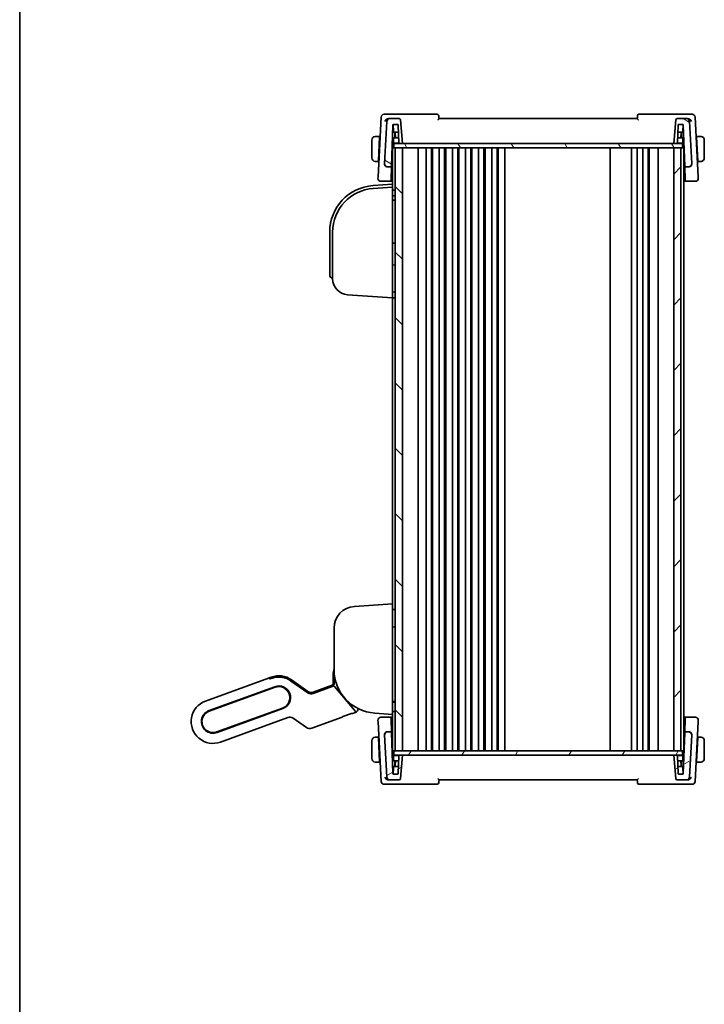
# Model space of a CAD drawing. Units: millimetres. Extents: x 58 to 7136, y 32 to 1437.
# Drawn here: x 1632 to 1867, y 835 to 1173 of the extents above; entities that cross this region are included whole.
import ezdxf

# ---------------------------------------------------------------- set-up
doc = ezdxf.new("R2010")
doc.units = ezdxf.units.MM
doc.header["$LTSCALE"] = 4
doc.layers.add('Border (ISO)', color=7, linetype='Continuous', lineweight=35)
doc.layers.add('Visible (ISO)', color=7, linetype='Continuous', lineweight=35)
doc.layers.add('Hatch (ISO)', color=1, linetype='Continuous', lineweight=18, true_color=0xff0000)

# ---------------------------------------------------------------- blocks, each defined once
blk = doc.blocks.new('図面枠 tk図枠')
at = {"layer": 'Border (ISO)'}
blk.add_line((14.5, 289), (14.5, 8), dxfattribs=at)

msp = doc.modelspace()

# ---------------------------------------------------------------- hatches: boundary and pattern name
at = {"layer": 'Hatch (ISO)'}
h = msp.add_hatch(dxfattribs=at)
h.set_pattern_fill('ANSI31', color=256, scale=127, angle=105.000246, style=0)
h.set_pattern_definition([(150.0002, (1559.5, -8), (-7.93744, -13.74819), [])])
edge = h.paths.add_edge_path()
edge.add_ellipse((1762.1361, 1138.1056), major_axis=(0.4981, 0.0436), ratio=1, start_angle=0, end_angle=85)
edge.add_line((1762.1361, 1138.6056), (1758.9137, 1138.6056))
edge.add_ellipse((1758.9137, 1137.6056), major_axis=(0, 1), ratio=1, start_angle=0, end_angle=87)
edge.add_line((1757.915, 1137.6579), (1757.1551, 1123.1579))
edge.add_ellipse((1758.1538, 1123.1056), major_axis=(-0.9986, 0.0523), ratio=1, start_angle=0, end_angle=93)
edge.add_line((1758.1538, 1122.1056), (1759.3361, 1122.1056))
edge.add_ellipse((1759.3361, 1122.3056), major_axis=(0, -0.2), ratio=1, start_angle=0, end_angle=88)
edge.add_line((1759.536, 1122.2986), (1760.0288, 1136.4126))
edge.add_ellipse((1760.2287, 1136.4056), major_axis=(-0.1999, 0.007), ratio=1, start_angle=272, end_angle=360, ccw=False)
edge.add_line((1760.2287, 1136.6056), (1761.6448, 1136.6056))
edge.add_ellipse((1761.6448, 1136.4056), major_axis=(0, 0.2), ratio=1, start_angle=272, end_angle=360, ccw=False)
edge.add_line((1761.8447, 1136.4126), (1762.0582, 1130.2986))
edge.add_ellipse((1762.2581, 1130.3056), major_axis=(-0.1999, -0.007), ratio=1, start_angle=0, end_angle=88)
edge.add_line((1762.2581, 1130.1056), (1763.3379, 1130.1056))
edge.add_line((1763.3379, 1130.1056), (1762.6342, 1138.1492))
edge = h.paths.add_edge_path()
edge.add_ellipse((1861.5221, 1123.1056), major_axis=(0, -1), ratio=1, start_angle=0, end_angle=93)
edge.add_line((1862.5208, 1123.1579), (1861.7608, 1137.6579))
edge.add_ellipse((1860.7622, 1137.6056), major_axis=(0.9986, 0.0523), ratio=1, start_angle=0, end_angle=87)
edge.add_line((1860.7622, 1138.6056), (1857.5398, 1138.6056))
edge.add_ellipse((1857.5398, 1138.1056), major_axis=(0, 0.5), ratio=1, start_angle=0, end_angle=85)
edge.add_line((1857.0417, 1138.1492), (1856.3379, 1130.1056))
edge.add_line((1856.3379, 1130.1056), (1857.4178, 1130.1056))
edge.add_ellipse((1857.4178, 1130.3056), major_axis=(0, -0.2), ratio=1, start_angle=0, end_angle=88)
edge.add_line((1857.6177, 1130.2986), (1857.8312, 1136.4126))
edge.add_ellipse((1858.0311, 1136.4056), major_axis=(-0.1999, 0.007), ratio=1, start_angle=272, end_angle=360, ccw=False)
edge.add_line((1858.0311, 1136.6056), (1859.4472, 1136.6056))
edge.add_ellipse((1859.4472, 1136.4056), major_axis=(0, 0.2), ratio=1, start_angle=272, end_angle=360, ccw=False)
edge.add_line((1859.6471, 1136.4126), (1860.1399, 1122.2986))
edge.add_ellipse((1860.3398, 1122.3056), major_axis=(-0.1999, -0.007), ratio=1, start_angle=0, end_angle=88)
edge.add_line((1860.3398, 1122.1056), (1861.5221, 1122.1056))
h = msp.add_hatch(dxfattribs=at)
h.set_pattern_fill('ANSI31', color=256, scale=127, angle=75.000175, style=0)
h.set_pattern_definition([(120.0002, (1559.5, -8), (-13.74813, -7.93754), [])])
h.paths.add_polyline_path([(1859.3879, 1128.6056), (1859.3879, 1130.1056), (1857.4178, 1130.1056), (1856.3379, 1130.1056), (1763.3379, 1130.1056), (1762.2581, 1130.1056), (1760.2879, 1130.1056), (1760.2879, 1128.6056), (1760.8379, 1128.6056), (1763.3379, 1128.6056), (1856.3379, 1128.6056), (1858.8379, 1128.6056)])
h = msp.add_hatch(dxfattribs=at)
h.set_pattern_fill('ANSI31', color=256, scale=127, angle=90.00021, style=0)
h.set_pattern_definition([(135.0002, (1559.5, -8), (-11.22528, -11.22536), [])])
h.paths.add_polyline_path([(1760.8379, 1128.6056), (1760.8379, 921.6056), (1763.3379, 921.6056), (1763.3379, 1128.6056)])
h = msp.add_hatch(dxfattribs=at)
h.set_pattern_fill('ANSI31', color=256, scale=127, style=0)
h.set_pattern_definition([(45, (1559.5, -8), (-11.22532, 11.22532), [])])
h.paths.add_polyline_path([(1856.3379, 1128.6056), (1856.3379, 921.6056), (1858.8379, 921.6056), (1858.8379, 1128.6056)])
h = msp.add_hatch(dxfattribs=at)
h.set_pattern_fill('ANSI31', color=256, scale=127, angle=-14.999978, style=0)
h.set_pattern_definition([(30, (1559.5, -8), (-7.9375, 13.74815), [])])
edge = h.paths.add_edge_path()
edge.add_ellipse((1857.5398, 912.1056), major_axis=(-0.4981, -0.0436), ratio=1, start_angle=0, end_angle=85)
edge.add_line((1857.5398, 911.6056), (1860.7622, 911.6056))
edge.add_ellipse((1860.7622, 912.6056), major_axis=(0, -1), ratio=1, start_angle=0, end_angle=87)
edge.add_line((1861.7608, 912.5533), (1862.5208, 927.0533))
edge.add_ellipse((1861.5221, 927.1056), major_axis=(0.9986, -0.0523), ratio=1, start_angle=0, end_angle=93)
edge.add_line((1861.5221, 928.1056), (1860.3398, 928.1056))
edge.add_ellipse((1860.3398, 927.9056), major_axis=(0, 0.2), ratio=1, start_angle=0, end_angle=88)
edge.add_line((1860.1399, 927.9126), (1859.6471, 913.7986))
edge.add_ellipse((1859.4472, 913.8056), major_axis=(0.1999, -0.007), ratio=1, start_angle=272, end_angle=360, ccw=False)
edge.add_line((1859.4472, 913.6056), (1858.0311, 913.6056))
edge.add_ellipse((1858.0311, 913.8056), major_axis=(0, -0.2), ratio=1, start_angle=272, end_angle=360, ccw=False)
edge.add_line((1857.8312, 913.7986), (1857.6177, 919.9126))
edge.add_ellipse((1857.4178, 919.9056), major_axis=(0.1999, 0.007), ratio=1, start_angle=0, end_angle=88)
edge.add_line((1857.4178, 920.1056), (1856.3379, 920.1056))
edge.add_line((1856.3379, 920.1056), (1857.0417, 912.062))
edge = h.paths.add_edge_path()
edge.add_ellipse((1758.1538, 927.1056), major_axis=(0, 1), ratio=1, start_angle=0, end_angle=93)
edge.add_line((1757.1551, 927.0533), (1757.915, 912.5533))
edge.add_ellipse((1758.9137, 912.6056), major_axis=(-0.9986, -0.0523), ratio=1, start_angle=0, end_angle=87)
edge.add_line((1758.9137, 911.6056), (1762.1361, 911.6056))
edge.add_ellipse((1762.1361, 912.1056), major_axis=(0, -0.5), ratio=1, start_angle=0, end_angle=85)
edge.add_line((1762.6342, 912.062), (1763.3379, 920.1056))
edge.add_line((1763.3379, 920.1056), (1762.2581, 920.1056))
edge.add_ellipse((1762.2581, 919.9056), major_axis=(0, 0.2), ratio=1, start_angle=0, end_angle=88)
edge.add_line((1762.0582, 919.9126), (1761.8447, 913.7986))
edge.add_ellipse((1761.6448, 913.8056), major_axis=(0.1999, -0.007), ratio=1, start_angle=272, end_angle=360, ccw=False)
edge.add_line((1761.6448, 913.6056), (1760.2287, 913.6056))
edge.add_ellipse((1760.2287, 913.8056), major_axis=(0, -0.2), ratio=1, start_angle=272, end_angle=360, ccw=False)
edge.add_line((1760.0288, 913.7986), (1759.536, 927.9126))
edge.add_ellipse((1759.3361, 927.9056), major_axis=(0.1999, 0.007), ratio=1, start_angle=0, end_angle=88)
edge.add_line((1759.3361, 928.1056), (1758.1538, 928.1056))
h = msp.add_hatch(dxfattribs=at)
h.set_pattern_fill('ANSI31', color=256, scale=127, angle=14.999978, style=0)
h.set_pattern_definition([(60, (1559.5, -8), (-13.74815, 7.9375), [])])
h.paths.add_polyline_path([(1859.3879, 920.1056), (1859.3879, 921.6056), (1858.8379, 921.6056), (1856.3379, 921.6056), (1763.3379, 921.6056), (1760.8379, 921.6056), (1760.2879, 921.6056), (1760.2879, 920.1056), (1762.2581, 920.1056), (1763.3379, 920.1056), (1856.3379, 920.1056), (1857.4178, 920.1056)])

# ---------------------------------------------------------------- linework, layer by layer
at = {"layer": 'Visible (ISO)'}
for p, q in [((1755.9937, 1139.1579), (1754.9207, 1118.685)), ((1758.3728, 1140.1056), (1756.9923, 1140.1056)), ((1775.2485, 1140.1056), (1758.3728, 1140.1056)), ((1861.303, 1140.1056), (1844.4273, 1140.1056)), ((1862.6836, 1140.1056), (1861.303, 1140.1056)), ((1864.7552, 1118.685), (1863.6822, 1139.1579)), ((1757.915, 1137.6579), (1757.1551, 1123.1579)), ((1758.9137, 1138.6056), (1758.565, 1138.6056)), ((1762.1361, 1138.6056), (1758.9137, 1138.6056)), ((1759.536, 1122.2986), (1760.0288, 1136.4126)), ((1760.2244, 1134.1986), (1760.141, 1136.5854)), ((1760.2287, 1136.6056), (1761.6448, 1136.6056)), ((1761.8447, 1136.4126), (1762.0582, 1130.2986)), ((1763.3379, 1130.1056), (1762.6342, 1138.1492)), ((1843.8379, 1138.6056), (1775.8379, 1138.6056)), ((1857.0417, 1138.1492), (1856.3379, 1130.1056)), ((1860.7622, 1138.6056), (1857.5398, 1138.6056)), ((1857.6177, 1130.2986), (1857.8312, 1136.4126)), ((1858.0311, 1136.6056), (1859.4472, 1136.6056)), ((1859.4515, 1134.1986), (1859.5349, 1136.5854)), ((1859.6471, 1136.4126), (1860.1399, 1122.2986)), ((1861.1109, 1138.6056), (1860.7622, 1138.6056)), ((1862.5208, 1123.1579), (1861.7608, 1137.6579)), ((1755.4879, 1132.5056), (1754.3418, 1132.5056)), ((1755.0477, 1124.1056), (1755.4775, 1132.3056)), ((1755.4879, 1132.5056), (1755.4775, 1132.3056)), ((1755.4879, 1132.5056), (1755.645, 1132.5056)), ((1760.4879, 1134.0056), (1759.9448, 1134.0056)), ((1761.9287, 1134.0056), (1760.4879, 1134.0056)), ((1760.6879, 1132.0056), (1760.6879, 1133.8056)), ((1760.8578, 1132.0056), (1760.7947, 1133.8126)), ((1859.1879, 1134.0056), (1857.7472, 1134.0056)), ((1858.8181, 1132.0056), (1858.8812, 1133.8126)), ((1858.9879, 1133.8056), (1858.9879, 1132.0056)), ((1859.7311, 1134.0056), (1859.1879, 1134.0056)), ((1864.0309, 1132.5056), (1864.1879, 1132.5056)), ((1865.3341, 1132.5056), (1864.1879, 1132.5056)), ((1864.1984, 1132.3056), (1864.1879, 1132.5056)), ((1864.6282, 1124.1056), (1864.1984, 1132.3056)), ((1752.8379, 1131.2556), (1752.8379, 1125.1556)), ((1755.6188, 1132.0056), (1755.4617, 1132.0056)), ((1759.8121, 1130.2056), (1760.3879, 1130.2056)), ((1760.1879, 1131.8056), (1760.1879, 1130.4056)), ((1859.3879, 1130.1056), (1760.2879, 1130.1056)), ((1760.2879, 1130.1056), (1760.2879, 1128.6056)), ((1761.9986, 1132.0056), (1760.3879, 1132.0056)), ((1760.3879, 1130.2056), (1762.0849, 1130.2056)), ((1762.2581, 1130.1056), (1763.3379, 1130.1056)), ((1856.3379, 1130.1056), (1857.4178, 1130.1056)), ((1857.591, 1130.2056), (1859.2879, 1130.2056)), ((1859.2879, 1132.0056), (1857.6773, 1132.0056)), ((1859.2879, 1130.2056), (1859.8638, 1130.2056)), ((1859.3879, 1128.6056), (1859.3879, 1130.1056)), ((1859.4879, 1130.4056), (1859.4879, 1131.8056)), ((1864.2141, 1132.0056), (1864.0571, 1132.0056)), ((1866.8379, 1125.1556), (1866.8379, 1131.2556)), ((1759.8379, 1128.6056), (1759.8379, 1116.1056)), ((1759.8379, 1128.6056), (1760.1379, 1128.6056)), ((1760.2879, 1128.6056), (1760.1379, 1128.6056)), ((1760.2879, 1128.6056), (1859.3879, 1128.6056)), ((1760.8379, 1128.6056), (1760.8379, 921.6056)), ((1763.3379, 1128.6056), (1760.8379, 1128.6056)), ((1763.3379, 921.6056), (1763.3379, 1128.6056)), ((1768.6379, 1128.6056), (1768.6379, 921.6056)), ((1771.4379, 1128.6056), (1771.4379, 921.6056)), ((1773.2379, 1128.6056), (1773.2379, 921.6056)), ((1773.6379, 1128.6056), (1773.6379, 921.6056)), ((1775.9379, 1128.6056), (1775.9379, 921.6056)), ((1777.7379, 1128.6056), (1777.7379, 921.6056)), ((1778.1379, 1128.6056), (1778.1379, 921.6056)), ((1780.4379, 1128.6056), (1780.4379, 921.6056)), ((1782.2379, 1128.6056), (1782.2379, 921.6056)), ((1782.6379, 1128.6056), (1782.6379, 921.6056)), ((1784.9379, 1128.6056), (1784.9379, 921.6056)), ((1786.7379, 1128.6056), (1786.7379, 921.6056)), ((1787.1379, 1128.6056), (1787.1379, 921.6056)), ((1789.4379, 1128.6056), (1789.4379, 921.6056)), ((1791.2379, 1128.6056), (1791.2379, 921.6056)), ((1791.6379, 1128.6056), (1791.6379, 921.6056)), ((1793.9379, 1128.6056), (1793.9379, 921.6056)), ((1795.7379, 1128.6056), (1795.7379, 921.6056)), ((1796.1379, 1128.6056), (1796.1379, 921.6056)), ((1798.4379, 1128.6056), (1798.4379, 921.6056)), ((1834.5379, 1128.6056), (1834.5379, 921.6056)), ((1841.8379, 1128.6056), (1841.8379, 921.6056)), ((1843.8379, 1128.6056), (1843.8379, 921.6056)), ((1845.7379, 1128.6056), (1845.7379, 921.6056)), ((1847.5379, 1128.6056), (1847.5379, 921.6056)), ((1847.9379, 1128.6056), (1847.9379, 921.6056)), ((1851.0379, 1128.6056), (1851.0379, 921.6056)), ((1856.3379, 1128.6056), (1856.3379, 921.6056)), ((1858.8379, 1128.6056), (1856.3379, 1128.6056)), ((1858.8379, 921.6056), (1858.8379, 1128.6056)), ((1859.6379, 1128.6056), (1859.3879, 1128.6056)), ((1859.6379, 1128.6056), (1859.8379, 1128.6056)), ((1859.8379, 1128.6056), (1859.8379, 921.6056)), ((1754.3418, 1123.9056), (1755.0372, 1123.9056)), ((1755.0477, 1124.1056), (1755.0372, 1123.9056)), ((1755.1943, 1123.9056), (1755.0372, 1123.9056)), ((1755.0634, 1124.4056), (1755.2205, 1124.4056)), ((1757.1551, 1123.1579), (1757.1529, 1123.1158)), ((1759.5243, 1121.965), (1759.536, 1122.2986)), ((1759.6095, 1124.4056), (1759.8379, 1124.4056)), ((1859.8379, 1124.4056), (1860.0664, 1124.4056)), ((1860.1399, 1122.2986), (1860.1516, 1121.965)), ((1862.523, 1123.1158), (1862.5208, 1123.1579)), ((1864.4554, 1124.4056), (1864.6124, 1124.4056)), ((1864.6387, 1123.9056), (1864.4816, 1123.9056)), ((1864.6387, 1123.9056), (1864.6282, 1124.1056)), ((1864.6387, 1123.9056), (1865.3341, 1123.9056)), ((1758.1538, 1122.1056), (1759.3361, 1122.1056)), ((1759.375, 1117.6903), (1759.5243, 1121.965)), ((1860.1516, 1121.965), (1860.3009, 1117.6903)), ((1860.3398, 1122.1056), (1861.5221, 1122.1056)), ((1759.8379, 1116.1056), (1753.2218, 1115.643)), ((1754.9207, 1118.685), (1754.8931, 1118.1579)), ((1755.8917, 1117.1056), (1759.1615, 1117.1056)), ((1759.1615, 1117.1056), (1759.8379, 1117.1056)), ((1759.375, 1117.6903), (1759.3613, 1117.2986)), ((1759.8379, 1116.1056), (1759.8379, 1115.1731)), ((1859.8379, 1117.1056), (1860.5144, 1117.1056)), ((1860.3145, 1117.2986), (1860.3009, 1117.6903)), ((1860.5144, 1117.1056), (1863.7842, 1117.1056)), ((1864.7828, 1118.1579), (1864.7552, 1118.685)), ((1759.8379, 1115.1032), (1753.2916, 1114.6454)), ((1759.8379, 1115.1032), (1759.8379, 1115.1731)), ((1759.8379, 1115.1032), (1759.8379, 1114.1056)), ((1759.8379, 1078.1007), (1759.8379, 1114.1056)), ((1760.5484, 1114.0759), (1759.8379, 1114.1007)), ((1759.8379, 1112.1032), (1760.5484, 1112.128)), ((1760.8379, 1110.6381), (1759.8379, 1110.6032)), ((1738.3379, 1099.6819), (1738.3379, 1085.8532)), ((1739.3379, 1099.6819), (1739.3379, 1083.6655)), ((1760.5484, 1095.8283), (1759.8379, 1095.8532)), ((1760.5484, 1088.378), (1759.8379, 1088.3532)), ((1738.3379, 1084.8556), (1738.3379, 1085.8532)), ((1739.2682, 1083.858), (1739.3379, 1083.8532)), ((1760.5484, 1079.0783), (1759.8379, 1079.1032)), ((1744.4543, 1078.1789), (1759.8379, 1077.1032)), ((1759.8379, 1078.1007), (1759.8379, 1077.1032)), ((1759.8379, 1077.1032), (1760.5484, 1077.128)), ((1759.8379, 1077.1032), (1759.8379, 972.1056)), ((1759.8379, 972.1056), (1746.8148, 971.1949)), ((1759.8379, 972.1056), (1759.8379, 971.108)), ((1759.8379, 935.1032), (1759.8379, 971.108)), ((1760.5484, 970.0808), (1759.8379, 970.1056)), ((1739.8379, 963.7132), (1739.8379, 949.4919)), ((1759.8379, 964.1056), (1760.5484, 964.1304)), ((1695.7598, 938.6985), (1717.3728, 946.565)), ((1717.3728, 946.565), (1718.3125, 946.907)), ((1717.631, 946.3202), (1717.3728, 946.565)), ((1717.631, 946.3202), (1717.3728, 946.565)), ((1718.4711, 946.5926), (1718.3892, 946.6661)), ((1739.5379, 944.6068), (1739.5379, 948.0056)), ((1739.8935, 948.0063), (1739.8858, 944.6075)), ((1719.5095, 943.6181), (1696.9569, 935.4096)), ((1719.5779, 943.4301), (1697.0253, 935.2217)), ((1730.8188, 941.5421), (1724.9388, 945.6593)), ((1730.8188, 941.5421), (1724.9388, 945.6593)), ((1730.8291, 941.6218), (1724.971, 945.7062)), ((1725.1794, 946.0029), (1730.8805, 942.011)), ((1739.2246, 943.6962), (1732.6455, 941.3016)), ((1739.2246, 943.6962), (1732.6455, 941.3016)), ((1739.3273, 943.8119), (1732.656, 941.3837)), ((1732.7072, 941.7705), (1739.209, 944.137)), ((1746.8467, 935.572), (1739.9825, 943.6575)), ((1746.8468, 935.5719), (1739.9825, 943.6575)), ((1732.656, 941.3837), (1732.656, 941.3837)), ((1699.6247, 928.08), (1722.1773, 936.2885)), ((1760.8379, 938.5707), (1759.8379, 938.6056)), ((1760.5484, 938.2609), (1759.8379, 938.2858)), ((1699.6931, 927.8921), (1722.2457, 936.1005)), ((1723.9602, 932.9999), (1700.8901, 924.6031)), ((1742.5653, 933.1205), (1732.1621, 929.3341)), ((1742.7358, 933.2769), (1742.7605, 933.3299)), ((1743.1656, 933.4909), (1745.4853, 934.3352)), ((1745.899, 934.4723), (1745.9521, 934.4475)), ((1747.1461, 934.7878), (1746.1832, 934.4373)), ((1753.7916, 934.5284), (1759.8379, 934.1056)), ((1759.1615, 933.1056), (1755.8917, 933.1056)), ((1759.8379, 933.1056), (1759.1615, 933.1056)), ((1759.3613, 932.9126), (1759.375, 932.5209)), ((1759.8379, 935.1056), (1760.5484, 935.1304)), ((1759.8379, 935.1032), (1759.8379, 934.1056)), ((1759.8379, 934.1056), (1759.8379, 921.6056)), ((1860.5144, 933.1056), (1859.8379, 933.1056)), ((1860.3009, 932.5209), (1860.3145, 932.9126)), ((1863.7842, 933.1056), (1860.5144, 933.1056)), ((1730.3354, 929.5746), (1725.7869, 932.7594)), ((1754.8931, 932.0533), (1754.9207, 931.5262)), ((1754.9207, 931.5262), (1755.9937, 911.0533)), ((1759.5243, 928.2462), (1759.375, 932.5209)), ((1860.3009, 932.5209), (1860.1516, 928.2462)), ((1863.6822, 911.0533), (1864.7552, 931.5262)), ((1864.7552, 931.5262), (1864.7828, 932.0533)), ((1755.0372, 926.3056), (1754.3418, 926.3056)), ((1755.0372, 926.3056), (1755.0477, 926.1056)), ((1755.0372, 926.3056), (1755.1943, 926.3056)), ((1755.0477, 926.1056), (1755.4775, 917.9056)), ((1757.1529, 927.0954), (1757.1551, 927.0533)), ((1757.1551, 927.0533), (1757.915, 912.5533)), ((1759.3361, 928.1056), (1758.1538, 928.1056)), ((1759.536, 927.9126), (1759.5243, 928.2462)), ((1760.0288, 913.7986), (1759.536, 927.9126)), ((1860.1399, 927.9126), (1859.6471, 913.7986)), ((1860.1516, 928.2462), (1860.1399, 927.9126)), ((1861.5221, 928.1056), (1860.3398, 928.1056)), ((1861.7608, 912.5533), (1862.5208, 927.0533)), ((1862.5208, 927.0533), (1862.523, 927.0954)), ((1864.6282, 926.1056), (1864.1984, 917.9056)), ((1864.4816, 926.3056), (1864.6387, 926.3056)), ((1864.6282, 926.1056), (1864.6387, 926.3056)), ((1865.3341, 926.3056), (1864.6387, 926.3056)), ((1752.8379, 925.0556), (1752.8379, 918.9556)), ((1755.2205, 925.8056), (1755.0634, 925.8056)), ((1759.8379, 925.8056), (1759.6095, 925.8056)), ((1860.0664, 925.8056), (1859.8379, 925.8056)), ((1864.6124, 925.8056), (1864.4554, 925.8056)), ((1866.8379, 918.9556), (1866.8379, 925.0556)), ((1760.3879, 920.0056), (1759.8121, 920.0056)), ((1759.8379, 921.6056), (1760.1379, 921.6056)), ((1760.2879, 921.6056), (1760.1379, 921.6056)), ((1760.1879, 919.8056), (1760.1879, 918.4056)), ((1859.3879, 921.6056), (1760.2879, 921.6056)), ((1760.2879, 921.6056), (1760.2879, 920.1056)), ((1760.2879, 920.1056), (1859.3879, 920.1056)), ((1762.0849, 920.0056), (1760.3879, 920.0056)), ((1760.8379, 921.6056), (1763.3379, 921.6056)), ((1762.0582, 919.9126), (1761.8447, 913.7986)), ((1763.3379, 920.1056), (1762.2581, 920.1056)), ((1762.6342, 912.062), (1763.3379, 920.1056)), ((1856.3379, 921.6056), (1858.8379, 921.6056)), ((1857.4178, 920.1056), (1856.3379, 920.1056)), ((1856.3379, 920.1056), (1857.0417, 912.062)), ((1859.2879, 920.0056), (1857.591, 920.0056)), ((1857.8312, 913.7986), (1857.6177, 919.9126)), ((1859.8638, 920.0056), (1859.2879, 920.0056)), ((1859.6379, 921.6056), (1859.3879, 921.6056)), ((1859.3879, 920.1056), (1859.3879, 921.6056)), ((1859.4879, 918.4056), (1859.4879, 919.8056)), ((1859.6379, 921.6056), (1859.8379, 921.6056)), ((1754.3418, 917.7056), (1755.4879, 917.7056)), ((1755.4617, 918.2056), (1755.6188, 918.2056)), ((1755.4775, 917.9056), (1755.4879, 917.7056)), ((1755.645, 917.7056), (1755.4879, 917.7056)), ((1759.9448, 916.2056), (1760.4879, 916.2056)), ((1760.2244, 916.0126), (1760.141, 913.6258)), ((1760.3879, 918.2056), (1761.9986, 918.2056)), ((1760.4879, 916.2056), (1761.9287, 916.2056)), ((1760.6879, 916.4056), (1760.6879, 918.2056)), ((1760.8578, 918.2056), (1760.7947, 916.3986)), ((1857.6773, 918.2056), (1859.2879, 918.2056)), ((1857.7472, 916.2056), (1859.1879, 916.2056)), ((1858.8181, 918.2056), (1858.8812, 916.3986)), ((1858.9879, 918.2056), (1858.9879, 916.4056)), ((1859.1879, 916.2056), (1859.7311, 916.2056)), ((1859.4515, 916.0126), (1859.5349, 913.6258)), ((1864.1879, 917.7056), (1864.0309, 917.7056)), ((1864.0571, 918.2056), (1864.2141, 918.2056)), ((1864.1879, 917.7056), (1864.1984, 917.9056)), ((1864.1879, 917.7056), (1865.3341, 917.7056)), ((1761.6448, 913.6056), (1760.2287, 913.6056)), ((1859.4472, 913.6056), (1858.0311, 913.6056)), ((1756.9923, 910.1056), (1758.3728, 910.1056)), ((1758.3728, 910.1056), (1775.2485, 910.1056)), ((1758.565, 911.6056), (1758.9137, 911.6056)), ((1758.9137, 911.6056), (1762.1361, 911.6056)), ((1775.8379, 911.6056), (1843.8379, 911.6056)), ((1844.4273, 910.1056), (1861.303, 910.1056)), ((1857.5398, 911.6056), (1860.7622, 911.6056)), ((1860.7622, 911.6056), (1861.1109, 911.6056)), ((1861.303, 910.1056), (1862.6836, 910.1056))]:
    msp.add_line(p, q, dxfattribs=at)
for centre, radius, start, end in [((1756.9923, 1139.1056), 1, 90, 177), ((1775.2485, 1139.6056), 0.5, 5, 90), ((1844.4273, 1139.6056), 0.5, 90, 175), ((1862.6836, 1139.1056), 1, 3, 90), ((1758.9137, 1137.6056), 1, 90, 177), ((1760.2287, 1136.4056), 0.2, 90, 178), ((1761.6448, 1136.4056), 0.2, 2, 90), ((1762.1361, 1138.1056), 0.5, 5, 90), ((1857.5398, 1138.1056), 0.5, 90, 175), ((1858.0311, 1136.4056), 0.2, 90, 178), ((1859.4472, 1136.4056), 0.2, 2, 90), ((1860.7622, 1137.6056), 1, 3, 90), ((1754.0879, 1131.2556), 1.25, 95.978249, 180), ((1760.4243, 1134.2056), 0.2, 182, 270), ((1760.4879, 1133.8056), 0.2, 0, 90), ((1760.5948, 1133.8056), 0.2, 2, 90), ((1859.0811, 1133.8056), 0.2, 90, 178), ((1859.1879, 1133.8056), 0.2, 90, 180), ((1859.2516, 1134.2056), 0.2, 270, 358), ((1865.5879, 1131.2556), 1.25, 0, 84.021751), ((1760.3879, 1131.8056), 0.2, 90, 180), ((1760.3879, 1130.4056), 0.2, 180, 270), ((1762.2581, 1130.3056), 0.2, 182, 270), ((1857.4178, 1130.3056), 0.2, 270, 358), ((1859.2879, 1131.8056), 0.2, 0, 90), ((1859.2879, 1130.4056), 0.2, 270, 0), ((1754.0879, 1125.1556), 1.25, 180, 264.021751), ((1758.1538, 1123.1056), 1, 177, 270), ((1759.3361, 1122.3056), 0.2, 270, 358), ((1860.3398, 1122.3056), 0.2, 182, 270), ((1861.5221, 1123.1056), 1, 270, 3), ((1865.5879, 1125.1556), 1.25, 275.978249, 0), ((1754.3379, 1099.6819), 16, 94, 180), ((1755.8917, 1118.1056), 1, 177, 270), ((1759.1615, 1117.3056), 0.2, 270, 358), ((1860.5144, 1117.3056), 0.2, 182, 270), ((1863.7842, 1118.1056), 1, 270, 3), ((1754.3379, 1099.6819), 15, 94, 180), ((1760.5379, 1113.7761), 0.3, 0, 88), ((1760.5379, 1112.4278), 0.3, 272, 0), ((1760.5379, 1095.5285), 0.3, 0, 88), ((1760.5379, 1088.6778), 0.3, 272, 0), ((1739.3379, 1084.8556), 1, 180, 266), ((1744.8379, 1083.6655), 5.5, 180, 266), ((1760.5379, 1078.7785), 0.3, 0, 88), ((1760.5379, 1077.4278), 0.3, 272, 0), ((1747.3379, 963.7132), 7.5, 94, 180), ((1760.5379, 969.781), 0.3, 0, 88), ((1760.5379, 964.4302), 0.3, 272, 0), ((1720.8776, 939.8593), 7.5, 55, 110), ((1720.8776, 939.8593), 7.0804, 55, 104.66722), ((1720.8776, 939.8593), 7.0804, 55, 104.66722), ((1744.2379, 948.0056), 4.7, 159.418031, 180), ((1754.8379, 949.4919), 15, 180, 266), ((1720.8776, 939.8593), 4, 290, 110), ((1720.8776, 939.8593), 3.8, 290, 110), ((1739.0379, 944.6068), 0.5, 290, 0), ((1698.325, 931.6508), 7.5, 110, 290), ((1760.5379, 937.9611), 0.3, 0, 88), ((1698.325, 931.6508), 4, 110, 290), ((1698.325, 931.6508), 3.8, 110, 290), ((1746.633, 936.1973), 1.5, 290, 355.677607), ((1755.8917, 932.1056), 1, 90, 183), ((1759.1615, 932.9056), 0.2, 2, 90), ((1760.5379, 935.4302), 0.3, 272, 0), ((1860.5144, 932.9056), 0.2, 90, 178), ((1863.7842, 932.1056), 1, 357, 90), ((1754.0879, 925.0556), 1.25, 95.978249, 180), ((1758.1538, 927.1056), 1, 90, 183), ((1759.3361, 927.9056), 0.2, 2, 90), ((1860.3398, 927.9056), 0.2, 90, 178), ((1861.5221, 927.1056), 1, 357, 90), ((1865.5879, 925.0556), 1.25, 0, 84.021751), ((1760.3879, 919.8056), 0.2, 90, 180), ((1762.2581, 919.9056), 0.2, 90, 178), ((1857.4178, 919.9056), 0.2, 2, 90), ((1859.2879, 919.8056), 0.2, 0, 90), ((1754.0879, 918.9556), 1.25, 180, 264.021751), ((1760.3879, 918.4056), 0.2, 180, 270), ((1760.4243, 916.0056), 0.2, 90, 178), ((1760.4879, 916.4056), 0.2, 270, 0), ((1760.5948, 916.4056), 0.2, 270, 358), ((1859.0811, 916.4056), 0.2, 182, 270), ((1859.1879, 916.4056), 0.2, 180, 270), ((1859.2516, 916.0056), 0.2, 2, 90), ((1859.2879, 918.4056), 0.2, 270, 0), ((1865.5879, 918.9556), 1.25, 275.978249, 0), ((1760.2287, 913.8056), 0.2, 182, 270), ((1761.6448, 913.8056), 0.2, 270, 358), ((1858.0311, 913.8056), 0.2, 182, 270), ((1859.4472, 913.8056), 0.2, 270, 358), ((1756.9923, 911.1056), 1, 183, 270), ((1758.9137, 912.6056), 1, 183, 270), ((1762.1361, 912.1056), 0.5, 270, 355), ((1775.2485, 910.6056), 0.5, 270, 355), ((1844.4273, 910.6056), 0.5, 185, 270), ((1857.5398, 912.1056), 0.5, 185, 270), ((1860.7622, 912.6056), 1, 270, 357), ((1862.6836, 911.1056), 1, 270, 357)]:
    msp.add_arc(centre, radius, start, end, dxfattribs=at)
for centre, major_axis, ratio, start_param, end_param in [((1765.8379, 1124.2826), (7.2327, 0), 0.00349067, 3.67357916, 3.73406172), ((1853.8379, 1124.2826), (-7.2327, 0), 0.00349067, 2.54912357, 2.6096061), ((1719.0385, 946.8364), (1.4095, 0.513), 0.06992681, 3.17649924, 4.25823169), ((1719.0385, 946.8364), (-1.4095, -0.513), 0.06992681, 0.03490659, 1.11663903), ((1718.1889, 946.4427), (0.2003, 0.2234), 0.99687182, 0, 0.00155854), ((1724.7994, 945.4602), (0.1716, 0.2461), 0.02855371, 6.28012969, 6.28318538), ((1739.2488, 943.6678), (0.5015, 0.1816), 0.06553203, 1.33805898, 1.59519076), ((1739.2488, 943.6678), (0.5015, 0.1816), 0.06553203, 1.33805898, 1.59519076), ((1739.9749, 943.6502), (-0.1947, 0.2293), 0.03477699, 4.71448452, 6.21669682), ((1739.9749, 943.6502), (-0.1947, 0.2293), 0.03477699, 4.71448452, 6.21669682), ((1740.1858, 944.6068), (-0.3, 0.0007), 0.03276971, 0.00000007, 0.00300668), ((1731.9646, 943.1873), (-0.2619, -1.989), 0.99690699, 5.80448742, 6.76188319), ((1731.9646, 943.1873), (-0.2619, -1.989), 0.99690699, 5.80448742, 6.76188319), ((1730.6575, 941.3757), (0.1716, 0.2461), 0.02855371, 6.28017397, 6.28318549), ((1732.0263, 943.6562), (-0.2619, -1.989), 0.99690699, 5.80448742, 6.76188319), ((1724.6411, 931.1142), (0.2619, 1.989), 0.99690699, 5.80448742, 6.76188319), ((1742.4639, 933.4036), (0.1274, 0.2732), 0.99514582, 3.92455782, 4.71238898), ((1746.0789, 934.7194), (0.2732, -0.1274), 0.99514582, 4.71238898, 5.50022014), ((1746.8363, 935.5681), (0.2072, -0.2438), 0.03274063, 1.44078949, 1.5586515), ((1731.4812, 931.2198), (-0.2619, -1.989), 0.99690699, 5.80448742, 6.76188319), ((1765.8379, 925.9286), (7.2327, 0), 0.00349067, 2.54912357, 2.6096061), ((1853.8379, 925.9286), (-7.2327, 0), 0.00349067, 3.67357917, 3.73406173)]:
    msp.add_ellipse(centre, major_axis=major_axis, ratio=ratio, start_param=start_param, end_param=end_param, dxfattribs=at)
for points, knots in [([(1775.8379, 1138.6056), (1775.8161, 1138.8555), (1775.7942, 1139.1053), (1775.7724, 1139.3552), (1775.7638, 1139.4532), (1775.7552, 1139.5512), (1775.7466, 1139.6492)], [0.905945268, 0.905945268, 0.905945268, 0.905945268, 0.981395243, 0.981395243, 0.981395243, 1.010991426, 1.010991426, 1.010991426, 1.010991426]), ([(1843.9292, 1139.6492), (1843.9207, 1139.5512), (1843.9121, 1139.4532), (1843.9035, 1139.3552), (1843.8817, 1139.1053), (1843.8598, 1138.8555), (1843.8379, 1138.6056)], [0.09639882, 0.09639882, 0.09639882, 0.09639882, 0.125995003, 0.125995003, 0.125995003, 0.201444978, 0.201444978, 0.201444978, 0.201444978]), ([(1757.2511, 1137.6579), (1757.2518, 1137.6594), (1757.2525, 1137.6609), (1757.296, 1137.7545), (1757.3504, 1137.8462), (1757.4781, 1138.0205), (1757.5512, 1138.1039), (1757.736, 1138.2783), (1757.8538, 1138.3675), (1758.0821, 1138.4944), (1758.1871, 1138.5392), (1758.3258, 1138.5769), (1758.357, 1138.584), (1758.3881, 1138.5897)], [-0.162532224, -0.162532224, -0.162532224, -0.162532224, -0.161928117, -0.161928117, -0.12452518, -0.12452518, -0.088392388, -0.088392388, -0.043687583, -0.043687583, -0.009778914, -0.009778914, 0, 0, 0, 0]), ([(1775.4576, 1138.1492), (1775.4586, 1138.1502), (1775.4595, 1138.1513), (1775.5081, 1138.2049), (1775.5547, 1138.2571), (1775.6399, 1138.354), (1775.6792, 1138.3995), (1775.7493, 1138.4825), (1775.7801, 1138.5201), (1775.8195, 1138.5714), (1775.8314, 1138.5884), (1775.8375, 1138.6007), (1775.8382, 1138.6029), (1775.8381, 1138.6042)], [-0.0847844875, -0.0847844875, -0.0847844875, -0.0847844875, -0.0843571712, -0.0843571712, -0.0629074841, -0.0629074841, -0.0424062398, -0.0424062398, -0.0214492524, -0.0214492524, -0.0052447442, -0.0052447442, 0, 0, 0, 0]), ([(1843.8378, 1138.6042), (1843.8375, 1138.6004), (1843.8441, 1138.5892), (1843.8713, 1138.5514), (1843.8944, 1138.5221), (1843.9603, 1138.442), (1844.0075, 1138.3869), (1844.1075, 1138.2725), (1844.1608, 1138.2127), (1844.2164, 1138.1513), (1844.2173, 1138.1502), (1844.2183, 1138.1492)], [-0.0851207577, -0.0851207577, -0.0851207577, -0.0851207577, -0.0697176758, -0.0697176758, -0.0506640193, -0.0506640193, -0.0248159138, -0.0248159138, 0, 0, 0.0004307727, 0.0004307727, 0.0004307727, 0.0004307727]), ([(1861.2878, 1138.5897), (1861.3887, 1138.5713), (1861.4891, 1138.5379), (1861.7082, 1138.4376), (1861.8226, 1138.3648), (1862.035, 1138.196), (1862.132, 1138.0978), (1862.2997, 1137.8886), (1862.37, 1137.7757), (1862.4234, 1137.6609), (1862.4241, 1137.6594), (1862.4248, 1137.6579)], [-0.163237422, -0.163237422, -0.163237422, -0.163237422, -0.131239407, -0.131239407, -0.090449059, -0.090449059, -0.046376399, -0.046376399, 0, 0, 0.000608724, 0.000608724, 0.000608724, 0.000608724]), ([(1757.1529, 1123.1158), (1757.1505, 1123.0693), (1757.1512, 1123.0236), (1757.1554, 1122.9781), (1757.1555, 1122.9771), (1757.1556, 1122.9761)], [-0.5426836161, -0.5426836161, -0.5426836161, -0.5426836161, -0.5211963992, -0.5211963992, -0.5207117404, -0.5207117404, -0.5207117404, -0.5207117404]), ([(1758.1482, 1122.0525), (1758.1467, 1122.0526), (1758.1452, 1122.0527), (1758.0821, 1122.0576), (1758.0207, 1122.0676), (1757.9013, 1122.0973), (1757.8435, 1122.1166), (1757.68, 1122.1868), (1757.58, 1122.2496), (1757.3968, 1122.4121), (1757.318, 1122.5126), (1757.2025, 1122.7354), (1757.1671, 1122.8549), (1757.1556, 1122.9761)], [-0.149410835, -0.149410835, -0.149410835, -0.149410835, -0.148945584, -0.148945584, -0.130024629, -0.130024629, -0.111660977, -0.111660977, -0.076472501, -0.076472501, -0.038195181, -0.038195181, 0, 0, 0, 0]), ([(1861.5277, 1122.0525), (1861.5292, 1122.0526), (1861.5308, 1122.0527), (1861.5916, 1122.0575), (1861.6508, 1122.0669), (1861.7676, 1122.0952), (1861.825, 1122.114), (1861.992, 1122.1842), (1862.0953, 1122.2487), (1862.28, 1122.4133), (1862.358, 1122.513), (1862.4732, 1122.7349), (1862.5087, 1122.8547), (1862.5203, 1122.9761)], [-0.14941647, -0.14941647, -0.14941647, -0.14941647, -0.148946586, -0.148946586, -0.130707111, -0.130707111, -0.112499718, -0.112499718, -0.076213961, -0.076213961, -0.038261464, -0.038261464, 0, 0, 0, 0]), ([(1718.3751, 946.5705), (1718.3751, 946.5705), (1718.376, 946.5706), (1718.381, 946.5714), (1718.3881, 946.5727), (1718.4122, 946.5777), (1718.4328, 946.5826), (1718.4572, 946.589)], [0.0326003839, 0.0326003839, 0.0326003839, 0.0326003839, 0.0362484292, 0.0362484292, 0.0449346929, 0.0449346929, 0.0587925975, 0.0587925975, 0.0587925975, 0.0587925975]), ([(1718.4523, 946.5227), (1718.4776, 946.531), (1718.5033, 946.5393), (1718.7038, 946.6032), (1718.8949, 946.6591), (1719.0786, 946.7074), (1719.0817, 946.7082), (1719.0848, 946.709)], [0.1596755168, 0.1596755168, 0.1596755168, 0.1596755168, 0.1680363834, 0.1680363834, 0.2240612975, 0.2240612975, 0.2250249627, 0.2250249627, 0.2250249627, 0.2250249627]), ([(1719.0848, 946.709), (1719.0752, 946.7065), (1719.0655, 946.7039), (1718.903, 946.6609), (1718.7516, 946.6168), (1718.5633, 946.5585), (1718.5074, 946.5406), (1718.4523, 946.5227)], [-0.2230165335, -0.2230165335, -0.2230165335, -0.2230165335, -0.2202361795, -0.2202361795, -0.1761313301, -0.1761313301, -0.1577660076, -0.1577660076, -0.1577660076, -0.1577660076]), ([(1718.4572, 946.589), (1718.4939, 946.5985), (1718.5394, 946.611), (1718.6448, 946.6402), (1718.707, 946.6577), (1718.8484, 946.6971), (1718.9306, 946.7197), (1719.0364, 946.7479), (1719.0597, 946.754), (1719.083, 946.7601)], [0, 0, 0, 0, 0.0199689689, 0.0199689689, 0.0420511485, 0.0420511485, 0.0678007779, 0.0678007779, 0.0750166853, 0.0750166853, 0.0750166853, 0.0750166853]), ([(1739.3273, 943.8118), (1739.4109, 943.8423), (1739.4905, 943.8868), (1739.6315, 943.9973), (1739.6945, 944.0649), (1739.7938, 944.2149), (1739.8316, 944.2988), (1739.8751, 944.4574), (1739.8856, 944.5327), (1739.8858, 944.6074)], [0, 0, 0, 0, 0.026693662, 0.026693662, 0.053738509, 0.053738509, 0.080678587, 0.080678587, 0.10311035, 0.10311035, 0.10311035, 0.10311035]), ([(1739.3528, 943.7416), (1739.3766, 943.7498), (1739.3999, 943.7588), (1739.4801, 943.7928), (1739.5308, 943.8205), (1739.6067, 943.8657), (1739.6378, 943.8865), (1739.6786, 943.9115), (1739.6901, 943.9169), (1739.6941, 943.9153)], [0.1201279509, 0.1201279509, 0.1201279509, 0.1201279509, 0.1275091705, 0.1275091705, 0.1468363421, 0.1468363421, 0.1652788237, 0.1652788237, 0.1821748768, 0.1821748768, 0.1821748768, 0.1821748768]), ([(1739.6941, 943.9153), (1739.6901, 943.9169), (1739.6786, 943.9115), (1739.6378, 943.8865), (1739.6067, 943.8657), (1739.5308, 943.8205), (1739.4801, 943.7928), (1739.3999, 943.7588), (1739.3766, 943.7498), (1739.3528, 943.7416)], [-0.1821748768, -0.1821748768, -0.1821748768, -0.1821748768, -0.1652788237, -0.1652788237, -0.1468363421, -0.1468363421, -0.1275091705, -0.1275091705, -0.1201279509, -0.1201279509, -0.1201279509, -0.1201279509]), ([(1730.8291, 941.6217), (1730.9946, 941.5063), (1731.1809, 941.4171), (1731.5724, 941.2966), (1731.7828, 941.2656), (1732.2158, 941.2677), (1732.4444, 941.3066), (1732.656, 941.3837)], [0, 0, 0, 0, 0.060559651, 0.060559651, 0.122921042, 0.122921042, 0.190481041, 0.190481041, 0.190481041, 0.190481041]), ([(1743.1123, 933.4714), (1743.0753, 933.4576), (1743.0385, 933.4437), (1742.9704, 933.4176), (1742.9388, 933.4051), (1742.8844, 933.3833), (1742.861, 933.3737), (1742.8027, 933.3491), (1742.7706, 933.3348), (1742.7383, 933.3195), (1742.7304, 933.3155), (1742.7187, 933.3095), (1742.7145, 933.3073), (1742.7104, 933.3049), (1742.7094, 933.3043), (1742.7094, 933.3043)], [0, 0, 0, 0, 0.0118949409, 0.0118949409, 0.0226741564, 0.0226741564, 0.0315187346, 0.0315187346, 0.0465407028, 0.0465407028, 0.0526577778, 0.0526577778, 0.0580122249, 0.0580122249, 0.0616658684, 0.0616658684, 0.0616658684, 0.0616658684]), ([(1743.1123, 933.4714), (1743.0753, 933.4576), (1743.0385, 933.4437), (1742.9704, 933.4176), (1742.9388, 933.4051), (1742.8844, 933.3833), (1742.861, 933.3737), (1742.8091, 933.3518), (1742.782, 933.3399), (1742.7605, 933.3299)], [0, 0, 0, 0, 0.0118949409, 0.0118949409, 0.0226741564, 0.0226741564, 0.0315187346, 0.0315187346, 0.0439164482, 0.0439164482, 0.0439164482, 0.0439164482]), ([(1745.9545, 934.4855), (1745.9545, 934.4855), (1745.9537, 934.4854), (1745.9494, 934.4846), (1745.9435, 934.4834), (1745.9249, 934.4791), (1745.9104, 934.4754), (1745.8724, 934.465), (1745.8473, 934.4576), (1745.7879, 934.4393), (1745.7522, 934.4278), (1745.67, 934.4005), (1745.6222, 934.384), (1745.5623, 934.3629), (1745.5505, 934.3587), (1745.5386, 934.3545)], [0.0234629811, 0.0234629811, 0.0234629811, 0.0234629811, 0.0264839995, 0.0264839995, 0.0332093902, 0.0332093902, 0.0421632035, 0.0421632035, 0.0530452839, 0.0530452839, 0.0657704872, 0.0657704872, 0.0812105508, 0.0812105508, 0.0850057304, 0.0850057304, 0.0850057304, 0.0850057304]), ([(1745.8991, 934.4723), (1745.8974, 934.4718), (1745.8957, 934.4714), (1745.8874, 934.4691), (1745.8805, 934.4671), (1745.8731, 934.4651)], [0.04111851479, 0.04111851479, 0.04111851479, 0.04111851479, 0.04203726796, 0.04203726796, 0.04548267871, 0.04548267871, 0.04548267871, 0.04548267871]), ([(1747.0409, 935.3282), (1747.0405, 935.3304), (1747.0362, 935.3373), (1747.0214, 935.3581), (1747.0063, 935.3778), (1746.9731, 935.4197), (1746.9491, 935.4494), (1746.9101, 935.4966), (1746.8903, 935.5203), (1746.8711, 935.5432)], [-0.185369788, -0.185369788, -0.185369788, -0.185369788, -0.1764506239, -0.1764506239, -0.1653568682, -0.1653568682, -0.1539439477, -0.1539439477, -0.1455476885, -0.1455476885, -0.1455476885, -0.1455476885]), ([(1747.0409, 935.3282), (1747.0405, 935.3304), (1747.0362, 935.3373), (1747.0214, 935.3581), (1747.0063, 935.3778), (1746.9731, 935.4197), (1746.9491, 935.4494), (1746.9101, 935.4966), (1746.8904, 935.5203), (1746.8711, 935.5432)], [-0.185369788, -0.185369788, -0.185369788, -0.185369788, -0.1764506239, -0.1764506239, -0.1653568682, -0.1653568682, -0.1539439477, -0.1539439477, -0.1455476885, -0.1455476885, -0.1455476885, -0.1455476885]), ([(1758.1482, 928.1587), (1758.1467, 928.1586), (1758.1451, 928.1585), (1758.0843, 928.1537), (1758.0251, 928.1443), (1757.9083, 928.116), (1757.8508, 928.0972), (1757.6839, 928.027), (1757.5806, 927.9625), (1757.3959, 927.7979), (1757.3179, 927.6982), (1757.2027, 927.4763), (1757.1671, 927.3565), (1757.1556, 927.2351)], [-0.14941647, -0.14941647, -0.14941647, -0.14941647, -0.148946586, -0.148946586, -0.130707111, -0.130707111, -0.112499718, -0.112499718, -0.076213961, -0.076213961, -0.038261464, -0.038261464, 0, 0, 0, 0]), ([(1861.5277, 928.1587), (1861.5292, 928.1586), (1861.5307, 928.1585), (1861.5937, 928.1536), (1861.6552, 928.1436), (1861.7745, 928.1139), (1861.8324, 928.0946), (1861.9959, 928.0244), (1862.0959, 927.9616), (1862.2791, 927.7991), (1862.3579, 927.6986), (1862.4734, 927.4758), (1862.5088, 927.3563), (1862.5203, 927.2351)], [-0.149410835, -0.149410835, -0.149410835, -0.149410835, -0.148945584, -0.148945584, -0.130024629, -0.130024629, -0.111660977, -0.111660977, -0.076472501, -0.076472501, -0.038195181, -0.038195181, 0, 0, 0, 0]), ([(1862.523, 927.0954), (1862.5254, 927.1419), (1862.5247, 927.1876), (1862.5205, 927.2331), (1862.5204, 927.2341), (1862.5203, 927.2351)], [-0.5426836161, -0.5426836161, -0.5426836161, -0.5426836161, -0.5211963992, -0.5211963992, -0.5207117404, -0.5207117404, -0.5207117404, -0.5207117404]), ([(1758.3881, 911.6215), (1758.2872, 911.6399), (1758.1868, 911.6733), (1757.9676, 911.7736), (1757.8533, 911.8464), (1757.6409, 912.0152), (1757.5439, 912.1134), (1757.3761, 912.3226), (1757.3059, 912.4355), (1757.2525, 912.5503), (1757.2518, 912.5518), (1757.2511, 912.5533)], [-0.163237422, -0.163237422, -0.163237422, -0.163237422, -0.131239407, -0.131239407, -0.090449059, -0.090449059, -0.046376399, -0.046376399, 0, 0, 0.000608724, 0.000608724, 0.000608724, 0.000608724]), ([(1775.8381, 911.607), (1775.8384, 911.6108), (1775.8318, 911.622), (1775.8046, 911.6598), (1775.7815, 911.6891), (1775.7156, 911.7692), (1775.6684, 911.8243), (1775.5684, 911.9387), (1775.5151, 911.9985), (1775.4595, 912.0599), (1775.4586, 912.061), (1775.4576, 912.062)], [-0.0851207577, -0.0851207577, -0.0851207577, -0.0851207577, -0.0697176758, -0.0697176758, -0.0506640193, -0.0506640193, -0.0248159138, -0.0248159138, 0, 0, 0.0004307727, 0.0004307727, 0.0004307727, 0.0004307727]), ([(1775.7466, 910.562), (1775.7552, 910.66), (1775.7638, 910.758), (1775.7724, 910.856), (1775.7942, 911.1059), (1775.8161, 911.3557), (1775.8379, 911.6056)], [0.09639882, 0.09639882, 0.09639882, 0.09639882, 0.125995003, 0.125995003, 0.125995003, 0.201444978, 0.201444978, 0.201444978, 0.201444978]), ([(1844.2183, 912.062), (1844.2173, 912.061), (1844.2164, 912.0599), (1844.1678, 912.0063), (1844.1212, 911.9541), (1844.036, 911.8572), (1843.9967, 911.8117), (1843.9266, 911.7287), (1843.8958, 911.6911), (1843.8564, 911.6398), (1843.8445, 911.6228), (1843.8384, 911.6105), (1843.8377, 911.6083), (1843.8378, 911.607)], [-0.0847844875, -0.0847844875, -0.0847844875, -0.0847844875, -0.0843571712, -0.0843571712, -0.0629074841, -0.0629074841, -0.0424062398, -0.0424062398, -0.0214492524, -0.0214492524, -0.0052447442, -0.0052447442, 0, 0, 0, 0]), ([(1843.8379, 911.6056), (1843.8598, 911.3557), (1843.8817, 911.1059), (1843.9035, 910.856), (1843.9121, 910.758), (1843.9207, 910.66), (1843.9292, 910.562)], [0.905945268, 0.905945268, 0.905945268, 0.905945268, 0.981395243, 0.981395243, 0.981395243, 1.010991426, 1.010991426, 1.010991426, 1.010991426]), ([(1862.4248, 912.5533), (1862.4241, 912.5518), (1862.4234, 912.5503), (1862.3799, 912.4567), (1862.3255, 912.365), (1862.1978, 912.1907), (1862.1247, 912.1073), (1861.9399, 911.9329), (1861.8221, 911.8437), (1861.5938, 911.7168), (1861.4888, 911.672), (1861.35, 911.6343), (1861.3189, 911.6272), (1861.2878, 911.6215)], [-0.162532224, -0.162532224, -0.162532224, -0.162532224, -0.161928117, -0.161928117, -0.12452518, -0.12452518, -0.088392388, -0.088392388, -0.043687583, -0.043687583, -0.009778914, -0.009778914, 0, 0, 0, 0])]:
    msp.add_open_spline(points, degree=3, knots=knots, dxfattribs=at)
for points in [[(1758.565, 1138.6056), (1758.507, 1138.6056), (1758.4474, 1138.6005), (1758.3881, 1138.5897)], [(1775.8381, 1138.6042), (1775.838, 1138.6047), (1775.838, 1138.6051), (1775.8379, 1138.6056)], [(1843.8379, 1138.6056), (1843.8379, 1138.6051), (1843.8379, 1138.6047), (1843.8378, 1138.6042)], [(1861.2878, 1138.5897), (1861.2285, 1138.6005), (1861.1689, 1138.6056), (1861.1109, 1138.6056)], [(1753.9578, 1132.4988), (1753.9676, 1132.4998), (1753.9777, 1132.5008), (1753.9878, 1132.5016)], [(1754.0481, 1132.504), (1754.0288, 1132.5031), (1754.0062, 1132.5019), (1753.9883, 1132.5008)], [(1754.0467, 1132.5049), (1754.0514, 1132.5051), (1754.056, 1132.5052), (1754.0607, 1132.5053)], [(1754.0879, 1132.5056), (1754.0842, 1132.5056), (1754.0739, 1132.5052), (1754.0606, 1132.5046)], [(1754.0879, 1132.5056), (1754.089, 1132.5056), (1754.0901, 1132.5056), (1754.0912, 1132.5056)], [(1754.3418, 1132.5056), (1754.3064, 1132.5056), (1754.1312, 1132.5056), (1754.0916, 1132.5056)], [(1865.5439, 1132.5056), (1865.4772, 1132.5056), (1865.362, 1132.5056), (1865.3341, 1132.5056)], [(1865.5462, 1132.5056), (1865.5603, 1132.5056), (1865.5745, 1132.5056), (1865.5879, 1132.5056)], [(1865.6153, 1132.5046), (1865.6019, 1132.5052), (1865.5916, 1132.5056), (1865.5879, 1132.5056)], [(1865.6152, 1132.5053), (1865.6199, 1132.5052), (1865.6245, 1132.5051), (1865.6292, 1132.5049)], [(1865.6876, 1132.5008), (1865.6697, 1132.5019), (1865.6471, 1132.5031), (1865.6278, 1132.504)], [(1865.6881, 1132.5016), (1865.6982, 1132.5008), (1865.7083, 1132.4998), (1865.7181, 1132.4988)], [(1753.9878, 1123.9096), (1753.9777, 1123.9104), (1753.9676, 1123.9114), (1753.9578, 1123.9124)], [(1753.9883, 1123.9104), (1754.0062, 1123.9093), (1754.0288, 1123.9081), (1754.0481, 1123.9072)], [(1754.0607, 1123.9059), (1754.056, 1123.906), (1754.0514, 1123.9061), (1754.0467, 1123.9063)], [(1754.0606, 1123.9066), (1754.0739, 1123.906), (1754.0842, 1123.9056), (1754.0879, 1123.9056)], [(1754.1297, 1123.9056), (1754.1156, 1123.9056), (1754.1014, 1123.9056), (1754.0879, 1123.9056)], [(1754.132, 1123.9056), (1754.1987, 1123.9056), (1754.3139, 1123.9056), (1754.3418, 1123.9056)], [(1862.5203, 1122.9761), (1862.5246, 1123.0213), (1862.5255, 1123.068), (1862.523, 1123.1158)], [(1865.3341, 1123.9056), (1865.3695, 1123.9056), (1865.5447, 1123.9056), (1865.5843, 1123.9056)], [(1865.5879, 1123.9056), (1865.5869, 1123.9056), (1865.5858, 1123.9056), (1865.5847, 1123.9056)], [(1865.5879, 1123.9056), (1865.5916, 1123.9056), (1865.6019, 1123.906), (1865.6153, 1123.9066)], [(1865.6292, 1123.9063), (1865.6245, 1123.9061), (1865.6199, 1123.906), (1865.6152, 1123.9059)], [(1865.6278, 1123.9072), (1865.6471, 1123.9081), (1865.6697, 1123.9093), (1865.6876, 1123.9104)], [(1865.7181, 1123.9124), (1865.7083, 1123.9114), (1865.6982, 1123.9104), (1865.6881, 1123.9096)], [(1718.3925, 946.5736), (1718.3929, 946.5737), (1718.3933, 946.5738), (1718.3937, 946.5739)], [(1719.083, 946.7601), (1719.2928, 946.8147), (1719.5059, 946.8596), (1719.721, 946.8947)], [(1739.8936, 948.0063), (1739.8937, 948.0602), (1739.8949, 948.1141), (1739.8971, 948.1681)], [(1742.7228, 933.3116), (1742.7224, 933.3114), (1742.722, 933.3112), (1742.7216, 933.311)], [(1743.1655, 933.4909), (1743.1478, 933.4845), (1743.13, 933.4779), (1743.1123, 933.4714)], [(1745.5386, 934.3545), (1745.5209, 934.3481), (1745.5031, 934.3417), (1745.4853, 934.3352)], [(1745.941, 934.4828), (1745.9406, 934.4827), (1745.9402, 934.4826), (1745.9398, 934.4825)], [(1753.9578, 926.2988), (1753.9676, 926.2998), (1753.9777, 926.3008), (1753.9878, 926.3016)], [(1754.0481, 926.304), (1754.0288, 926.3031), (1754.0062, 926.3019), (1753.9883, 926.3008)], [(1754.0467, 926.3049), (1754.0514, 926.3051), (1754.056, 926.3052), (1754.0607, 926.3053)], [(1754.0879, 926.3056), (1754.0842, 926.3056), (1754.0739, 926.3052), (1754.0606, 926.3046)], [(1754.0879, 926.3056), (1754.089, 926.3056), (1754.0901, 926.3056), (1754.0912, 926.3056)], [(1754.3418, 926.3056), (1754.3064, 926.3056), (1754.1312, 926.3056), (1754.0916, 926.3056)], [(1757.1556, 927.2351), (1757.1513, 927.1899), (1757.1504, 927.1432), (1757.1529, 927.0954)], [(1865.5439, 926.3056), (1865.4772, 926.3056), (1865.362, 926.3056), (1865.3341, 926.3056)], [(1865.5462, 926.3056), (1865.5603, 926.3056), (1865.5745, 926.3056), (1865.5879, 926.3056)], [(1865.6153, 926.3046), (1865.6019, 926.3052), (1865.5916, 926.3056), (1865.5879, 926.3056)], [(1865.6152, 926.3053), (1865.6199, 926.3052), (1865.6245, 926.3051), (1865.6292, 926.3049)], [(1865.6876, 926.3008), (1865.6697, 926.3019), (1865.6471, 926.3031), (1865.6278, 926.304)], [(1865.6881, 926.3016), (1865.6982, 926.3008), (1865.7083, 926.2998), (1865.7181, 926.2988)], [(1753.9878, 917.7096), (1753.9777, 917.7104), (1753.9676, 917.7114), (1753.9578, 917.7124)], [(1753.9883, 917.7104), (1754.0062, 917.7093), (1754.0288, 917.7081), (1754.0481, 917.7072)], [(1754.0607, 917.7059), (1754.056, 917.706), (1754.0514, 917.7061), (1754.0467, 917.7063)], [(1754.0606, 917.7066), (1754.0739, 917.706), (1754.0842, 917.7056), (1754.0879, 917.7056)], [(1754.1297, 917.7056), (1754.1156, 917.7056), (1754.1014, 917.7056), (1754.0879, 917.7056)], [(1754.132, 917.7056), (1754.1987, 917.7056), (1754.3139, 917.7056), (1754.3418, 917.7056)], [(1865.3341, 917.7056), (1865.3695, 917.7056), (1865.5447, 917.7056), (1865.5843, 917.7056)], [(1865.5879, 917.7056), (1865.5869, 917.7056), (1865.5858, 917.7056), (1865.5847, 917.7056)], [(1865.5879, 917.7056), (1865.5916, 917.7056), (1865.6019, 917.706), (1865.6153, 917.7066)], [(1865.6292, 917.7063), (1865.6245, 917.7061), (1865.6199, 917.706), (1865.6152, 917.7059)], [(1865.6278, 917.7072), (1865.6471, 917.7081), (1865.6697, 917.7093), (1865.6876, 917.7104)], [(1865.7181, 917.7124), (1865.7083, 917.7114), (1865.6982, 917.7104), (1865.6881, 917.7096)], [(1758.3881, 911.6215), (1758.4474, 911.6107), (1758.507, 911.6056), (1758.565, 911.6056)], [(1775.8379, 911.6056), (1775.838, 911.6061), (1775.838, 911.6065), (1775.8381, 911.607)], [(1843.8378, 911.607), (1843.8379, 911.6065), (1843.8379, 911.6061), (1843.8379, 911.6056)], [(1861.1109, 911.6056), (1861.1689, 911.6056), (1861.2285, 911.6107), (1861.2878, 911.6215)]]:
    msp.add_open_spline(points, degree=3, dxfattribs=at)
for points, weights in [([(1739.7812, 943.8795), (1739.736, 943.8979), (1739.6941, 943.9153)], [1.01407821007, 1.0208933168, 1.02628947833]), ([(1739.7812, 943.8795), (1739.736, 943.8979), (1739.6941, 943.9153)], [1.01406265381, 1.02087839844, 1.02627522749]), ([(1747.1461, 934.7878), (1747.0843, 935.1117), (1747.0409, 935.3282)], [37.0484685001, 44.4471690294, 51.1801270797]), ([(1747.1461, 934.7878), (1747.0843, 935.1117), (1747.0409, 935.3282)], [1, 1.0207239259, 1])]:
    msp.add_rational_spline(points, weights, degree=2, dxfattribs=at)

# ---------------------------------------------------------------- block references
at = {"xscale": 5, "yscale": 5, "zscale": 5}
msp.add_blockref('図面枠 tk図枠', (1559.5, -8), dxfattribs=at)

doc.saveas('drawing.dxf')
